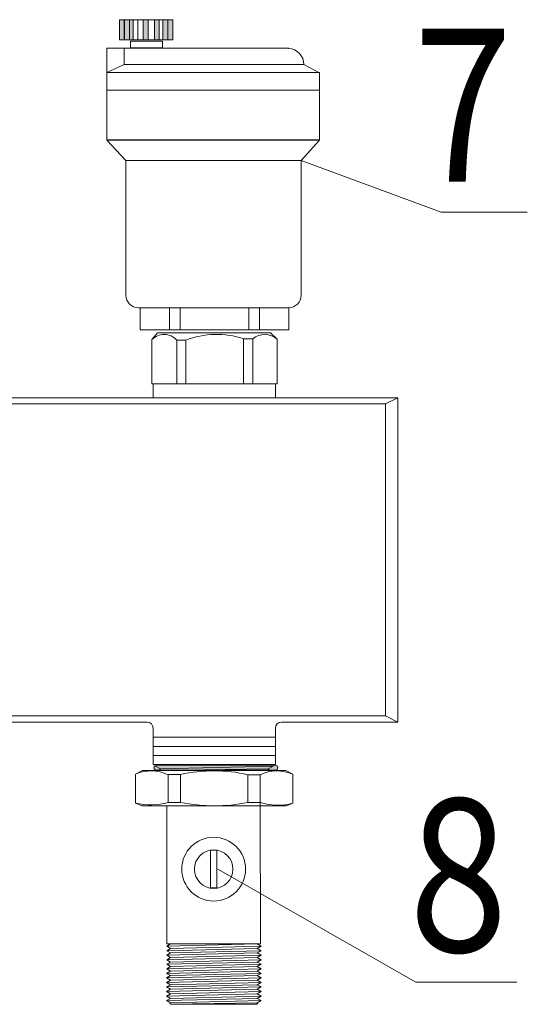
# Model space of a CAD drawing. Units: millimetres. Extents: x 1494 to 3594, y 1528 to 3013.
# Drawn here: x 2955 to 3038, y 2571 to 2732 of the extents above; entities that cross this region are included whole.
import ezdxf

# ---------------------------------------------------------------- set-up
doc = ezdxf.new("R2010")
doc.units = ezdxf.units.MM
doc.styles.add('AEC', font='isocpeui.ttf', dxfattribs={"width": 0.85})

msp = doc.modelspace()

# ---------------------------------------------------------------- hatches: boundary and pattern name
at = {"lineweight": 13}
for points in [[(2971.46, 2728.49), (2973.69, 2728.49), (2973.69, 2731.77), (2971.46, 2731.77)], [(2972.27, 2731.77), (2971.46, 2731.77), (2971.46, 2728.53), (2972.27, 2728.53)], [(2973.12, 2731.77), (2972.31, 2731.77), (2972.31, 2728.53), (2973.12, 2728.53)], [(2976.16, 2731.77), (2975.35, 2731.77), (2975.35, 2728.49), (2976.16, 2728.49)], [(2977.99, 2731.77), (2977.18, 2731.77), (2977.18, 2728.53), (2977.99, 2728.53)], [(2979.41, 2731.77), (2978.59, 2731.77), (2978.59, 2728.49), (2979.41, 2728.49)], [(2980.18, 2731.77), (2979.41, 2731.77), (2979.42, 2728.49), (2980.19, 2728.49)]]:
    msp.add_hatch(color=256, dxfattribs=at).paths.add_polyline_path(points)
h = msp.add_hatch(color=0, dxfattribs=at)
edge = h.paths.add_edge_path()
edge.add_arc((2977.53, 2609.5), 0.417, 90, 270)
edge.add_line((2977.53, 2609.08), (2996.95, 2609.08))
edge.add_arc((2996.95, 2609.5), 0.417, 270, 450)
edge.add_line((2996.95, 2609.91), (2977.53, 2609.91))

# ---------------------------------------------------------------- linework, layer by layer
for p, q in [((2971.46, 2731.77, 0), (2980.18, 2731.77, 0)), ((2971.46, 2728.49, 0), (2971.46, 2731.77, 0)), ((2971.46, 2731.77, 0), (2972.27, 2731.77, 0)), ((2971.46, 2728.49, 0), (2971.46, 2731.77, 0)), ((2972.27, 2731.77, 0), (2972.27, 2728.49, 0)), ((2972.31, 2731.77, 0), (2973.12, 2731.77, 0)), ((2972.31, 2728.49, 0), (2972.31, 2731.77, 0)), ((2973.12, 2731.77, 0), (2973.12, 2728.49, 0)), ((2973.69, 2731.77, 0), (2974.5, 2731.77, 0)), ((2973.69, 2728.49, 0), (2973.69, 2731.77, 0)), ((2974.5, 2731.77, 0), (2974.5, 2728.49, 0)), ((2975.35, 2731.77, 0), (2976.16, 2731.77, 0)), ((2975.35, 2728.49, 0), (2975.35, 2731.77, 0)), ((2976.16, 2731.77, 0), (2976.16, 2728.49, 0)), ((2977.18, 2731.77, 0), (2977.99, 2731.77, 0)), ((2977.18, 2728.49, 0), (2977.18, 2731.77, 0)), ((2977.99, 2731.77, 0), (2977.99, 2728.49, 0)), ((2978.59, 2731.77, 0), (2979.41, 2731.77, 0)), ((2978.59, 2728.49, 0), (2978.59, 2731.77, 0)), ((2979.41, 2731.77, 0), (2980.18, 2731.77, 0)), ((2979.41, 2728.49, 0), (2979.41, 2731.77, 0)), ((2979.41, 2731.77, 0), (2979.41, 2728.49, 0)), ((2980.18, 2731.77, 0), (2980.18, 2728.49, 0)), ((2980.18, 2731.77, 0), (2980.18, 2728.49, 0)), ((2980.18, 2728.49, 0), (2971.46, 2728.49, 0)), ((2972.27, 2728.49, 0), (2971.46, 2728.49, 0)), ((2973.12, 2728.49, 0), (2972.31, 2728.49, 0)), ((2973.28, 2728.24, 0), (2978.51, 2728.24, 0)), ((2973.28, 2727.19, 0), (2973.28, 2728.24, 0)), ((2974.5, 2728.49, 0), (2973.69, 2728.49, 0)), ((2976.16, 2728.49, 0), (2975.35, 2728.49, 0)), ((2977.99, 2728.49, 0), (2977.18, 2728.49, 0)), ((2978.51, 2728.24, 0), (2978.51, 2727.19, 0)), ((2979.41, 2728.49, 0), (2978.59, 2728.49, 0)), ((2980.18, 2728.49, 0), (2979.41, 2728.49, 0)), ((2999.14, 2727.09, 0), (2969.41, 2727.09, 0)), ((2969.41, 2727.09, 0), (2969.41, 2723.11, 0)), ((2972.23, 2724.44, 0), (2972.23, 2727.09, 0)), ((2978.51, 2727.19, 0), (2973.28, 2727.19, 0)), ((2972.23, 2724.44, 0), (2969.41, 2723.11, 0)), ((2969.41, 2723.11, 0), (3004.19, 2723.11, 0)), ((2969.41, 2712.15, 0), (2969.41, 2723.11, 0)), ((2972.23, 2724.44, 0), (3001.64, 2724.44, 0)), ((3001.64, 2724.44, 0), (3004.09, 2723.13, 0)), ((3004.19, 2723.11, 0), (3004.19, 2712.15, 0)), ((2969.48, 2720.26, 0), (3004.23, 2720.26, 0)), ((3004.19, 2712.15, 0), (2969.41, 2712.15, 0)), ((3004.19, 2712.05, 0), (2969.41, 2712.05, 0)), ((2969.41, 2712.05, 0), (2972.54, 2708.74, 0)), ((3001.17, 2708.74, 0), (3004.19, 2712.05, 0)), ((2972.54, 2708.74, 0), (2972.54, 2686.72, 0)), ((2972.54, 2708.74, 0), (3001.17, 2708.74, 0)), ((3001.17, 2708.74, 0), (3001.17, 2686.72, 0)), ((2999.14, 2684.69, 0), (2974.58, 2684.69, 0)), ((2974.88, 2684.69, 0), (2974.88, 2681.07, 0)), ((2979.68, 2684.72, 0), (2979.68, 2681.07, 0)), ((2981.42, 2684.69, 0), (2981.42, 2681.07, 0)), ((2992.6, 2684.62, 0), (2992.6, 2681.1, 0)), ((2994.38, 2684.72, 0), (2994.38, 2681.13, 0)), ((2999.14, 2681.07, 0), (2999.14, 2684.69, 0)), ((2974.88, 2681.07, 0), (2999.14, 2681.07, 0)), ((2976.78, 2679.47, 0), (2977.68, 2680.59, 0)), ((2996.16, 2680.59, 0), (2977.68, 2680.59, 0)), ((2991.75, 2679.63, 0), (2991.75, 2672.27, 0)), ((2993.3, 2679.62, 0), (2991.75, 2679.62, 0)), ((2993.26, 2679.62, 0), (2993.26, 2672.27, 0)), ((2997.28, 2679.55, 0), (2996.16, 2680.59, 0)), ((2997.28, 2672.27, 0), (2997.28, 2679.55, 0)), ((2976.78, 2679.47, 0), (2976.78, 2672.27, 0)), ((2980.83, 2679.4, 0), (2980.83, 2672.27, 0)), ((2980.83, 2679.4, 0), (2982.31, 2679.4, 0)), ((2982.31, 2679.4, 0), (2982.31, 2672.27, 0)), ((2976.78, 2672.27, 0), (2997.28, 2672.27, 0)), ((2976.97, 2669.97, 0), (2976.97, 2672.25, 0)), ((2976.97, 2672.25, 0), (2996.97, 2672.25, 0)), ((2996.97, 2669.97, 0), (2996.97, 2672.25, 0)), ((2979.11, 2669.97, 0), (2994.83, 2669.97, 0)), ((3016.98, 2616.97, 0), (3016.98, 2669.97, 0)), ((3014.98, 2668.97, 0), (3014.98, 2643.47, 0)), ((3014.98, 2617.97, 0), (3014.98, 2643.47, 0)), ((2976.98, 2610.01, 0), (2976.98, 2615.97, 0)), ((2996.98, 2610.01, 0), (2996.98, 2615.97, 0)), ((2975.24, 2609.03, 0), (2974.09, 2608.45, 0)), ((2998.69, 2609.03, 0), (2975.24, 2609.03, 0)), ((2976.98, 2610.01, 0), (2996.98, 2610.01, 0)), ((2998.69, 2609.03, 0), (2999.84, 2608.45, 0)), ((2974.09, 2608.45, 0), (2974.09, 2603.72, 0)), ((2979.46, 2603.83, 0), (2979.46, 2608.39, 0)), ((2979.46, 2608.39, 0), (2981.48, 2608.39, 0)), ((2981.48, 2608.39, 0), (2981.48, 2603.83, 0)), ((2994.47, 2608.36, 0), (2992.45, 2608.36, 0)), ((2992.45, 2608.36, 0), (2992.45, 2603.83, 0)), ((2994.47, 2603.83, 0), (2994.47, 2608.36, 0)), ((2999.84, 2608.45, 0), (2999.84, 2603.72, 0)), ((2974.09, 2603.72, 0), (2975.13, 2603.26, 0)), ((2975.13, 2603.26, 0), (2986.75, 2603.26, 0)), ((2979.21, 2603.26, 0), (2979.21, 2597.26, 0)), ((2981.48, 2603.83, 0), (2979.46, 2603.83, 0)), ((2998.8, 2603.26, 0), (2986.75, 2603.26, 0)), ((2992.45, 2603.83, 0), (2994.47, 2603.83, 0)), ((2994.54, 2580.72, 0), (2994.47, 2603.83, 0)), ((2999.84, 2603.72, 0), (2998.8, 2603.26, 0)), ((2979.21, 2597.26, 0), (2979.21, 2580.72, 0)), ((2979.21, 2580.72, 0), (2994.54, 2580.72, 0))]:
    msp.add_line(p, q, dxfattribs=at)
at = {"linetype": 'ByBlock', "lineweight": 13, "ltscale": 4}
for p, q in [((3001.18, 2708.74, 0), (3024.07, 2700.31, 0)), ((3024.07, 2700.31, 0), (3024.43, 2700.31, 0)), ((3024.43, 2700.31, 0), (3038.15, 2700.31, 0)), ((2987.56, 2592.91, 0), (3019.95, 2574.43, 0)), ((3019.95, 2574.43, 0), (3020.31, 2574.43, 0)), ((3020.31, 2574.43, 0), (3036.44, 2574.43, 0))]:
    msp.add_line(p, q, dxfattribs=at)
at = {"lineweight": 13, "ltscale": 0.1}
for p, q in [((2986.97, 2669.97, 0), (2936.97, 2669.97, 0)), ((2986.97, 2669.97, 0), (3016.97, 2669.97, 0)), ((3014.97, 2668.97, 0), (3016.97, 2669.97, 0)), ((2986.97, 2668.97, 0), (2936.97, 2668.97, 0)), ((2986.97, 2668.97, 0), (3014.97, 2668.97, 0)), ((2936.98, 2617.97, 0), (2986.98, 2617.97, 0)), ((2975.98, 2616.97, 0), (2936.98, 2616.97, 0)), ((3014.98, 2617.97, 0), (2986.98, 2617.97, 0)), ((2997.98, 2616.97, 0), (3016.98, 2616.97, 0)), ((3014.98, 2617.97, 0), (3016.98, 2616.97, 0))]:
    msp.add_line(p, q, dxfattribs=at)
at = {"color": 252, "lineweight": 13}
msp.add_line((2976.97, 2669.97, 0), (2996.97, 2669.97, 0), dxfattribs=at)
at = {"lineweight": 13, "ltscale": 4}
for p, q in [((2976.98, 2614.48, 0), (2996.98, 2614.48, 0)), ((2976.98, 2612.99, 0), (2996.98, 2612.99, 0)), ((2976.98, 2611.5, 0), (2996.98, 2611.5, 0))]:
    msp.add_line(p, q, dxfattribs=at)
at = {"color": 0, "lineweight": 13}
for p, q in [((2977.38, 2609.78, 0), (2978.18, 2609.32, 0)), ((2977.53, 2609.91, 0), (2996.94, 2609.91, 0)), ((2996.94, 2609.08, 0), (2977.53, 2609.08, 0)), ((2978.18, 2609.32, 0), (2978.04, 2609.24, 0)), ((2978.18, 2609.32, 0), (2996.58, 2609.78, 0)), ((2978.26, 2609.03, 0), (2995.78, 2609.32, 0)), ((2978.26, 2609.03, 0), (2995.7, 2609.03, 0)), ((2996.58, 2609.78, 0), (2995.78, 2609.32, 0)), ((2995.78, 2609.32, 0), (2995.91, 2609.24, 0)), ((2986.35, 2596.01, 0), (2987.41, 2596.01, 0)), ((2986.35, 2589.85, 0), (2986.35, 2596.01, 0)), ((2987.41, 2596.01, 0), (2987.41, 2589.85, 0)), ((2987.41, 2589.85, 0), (2986.35, 2589.85, 0)), ((2979.2, 2580.35, 0), (2993.99, 2580.72, 0)), ((2979.2, 2580.35, 0), (2979.84, 2580.72, 0)), ((2979.2, 2580.35, 0), (2979.84, 2580.72, 0)), ((2979.2, 2580.35, 0), (2979.84, 2579.98, 0)), ((2979.2, 2579.6, 0), (2993.99, 2579.98, 0)), ((2979.84, 2579.98, 0), (2979.2, 2579.6, 0)), ((2979.84, 2580.72, 0), (2993.99, 2580.72, 0)), ((2979.84, 2579.98, 0), (2994.63, 2580.35, 0)), ((2994.63, 2580.35, 0), (2993.99, 2580.72, 0)), ((2994.63, 2580.35, 0), (2993.99, 2579.98, 0)), ((2993.99, 2579.98, 0), (2994.63, 2579.6, 0)), ((2979.2, 2579.6, 0), (2979.84, 2579.23, 0)), ((2979.2, 2578.86, 0), (2993.99, 2579.23, 0)), ((2979.84, 2579.23, 0), (2979.2, 2578.86, 0)), ((2979.2, 2578.86, 0), (2979.84, 2578.49, 0)), ((2979.2, 2578.12, 0), (2993.99, 2578.49, 0)), ((2979.84, 2578.49, 0), (2979.2, 2578.12, 0)), ((2979.2, 2578.12, 0), (2979.84, 2577.75, 0)), ((2979.84, 2579.23, 0), (2994.63, 2579.6, 0)), ((2979.84, 2578.49, 0), (2994.63, 2578.86, 0)), ((2979.84, 2577.75, 0), (2994.63, 2578.12, 0)), ((2994.63, 2579.6, 0), (2993.99, 2579.23, 0)), ((2993.99, 2579.23, 0), (2994.63, 2578.86, 0)), ((2994.63, 2578.86, 0), (2993.99, 2578.49, 0)), ((2993.99, 2578.49, 0), (2994.63, 2578.12, 0)), ((2994.63, 2578.12, 0), (2993.99, 2577.75, 0)), ((2979.2, 2577.38, 0), (2993.99, 2577.75, 0)), ((2979.84, 2577.75, 0), (2979.2, 2577.38, 0)), ((2979.2, 2577.38, 0), (2979.84, 2577.01, 0)), ((2979.2, 2576.64, 0), (2993.99, 2577.01, 0)), ((2979.84, 2577.01, 0), (2979.2, 2576.64, 0)), ((2979.2, 2576.64, 0), (2979.84, 2576.26, 0)), ((2979.84, 2577.01, 0), (2994.63, 2577.38, 0)), ((2979.84, 2576.26, 0), (2994.63, 2576.64, 0)), ((2993.99, 2577.75, 0), (2994.63, 2577.38, 0)), ((2994.63, 2577.38, 0), (2993.99, 2577.01, 0)), ((2993.99, 2577.01, 0), (2994.63, 2576.64, 0)), ((2994.63, 2576.64, 0), (2993.99, 2576.26, 0)), ((2979.19, 2575.89, 0), (2993.98, 2576.26, 0)), ((2979.83, 2576.26, 0), (2979.19, 2575.89, 0)), ((2979.19, 2575.89, 0), (2979.83, 2575.52, 0)), ((2979.19, 2575.15, 0), (2993.98, 2575.52, 0)), ((2979.83, 2575.52, 0), (2979.19, 2575.15, 0)), ((2979.19, 2575.15, 0), (2979.83, 2574.78, 0)), ((2979.83, 2575.52, 0), (2994.62, 2575.89, 0)), ((2979.83, 2574.78, 0), (2994.62, 2575.15, 0)), ((2993.98, 2576.26, 0), (2994.62, 2575.89, 0)), ((2994.62, 2575.89, 0), (2993.98, 2575.52, 0)), ((2993.98, 2575.52, 0), (2994.62, 2575.15, 0)), ((2994.62, 2575.15, 0), (2993.98, 2574.78, 0)), ((2979.19, 2574.41, 0), (2993.98, 2574.78, 0)), ((2979.83, 2574.78, 0), (2979.19, 2574.41, 0)), ((2979.19, 2574.41, 0), (2979.83, 2574.04, 0)), ((2979.19, 2573.67, 0), (2993.98, 2574.04, 0)), ((2979.83, 2574.04, 0), (2979.19, 2573.67, 0)), ((2979.19, 2573.67, 0), (2979.83, 2573.29, 0)), ((2979.19, 2572.92, 0), (2993.98, 2573.29, 0)), ((2979.83, 2573.29, 0), (2979.19, 2572.92, 0)), ((2979.83, 2574.04, 0), (2994.62, 2574.41, 0)), ((2979.83, 2573.29, 0), (2994.62, 2573.67, 0)), ((2993.98, 2574.78, 0), (2994.62, 2574.41, 0)), ((2994.62, 2574.41, 0), (2993.98, 2574.04, 0)), ((2993.98, 2574.04, 0), (2994.62, 2573.67, 0)), ((2994.62, 2573.67, 0), (2993.98, 2573.29, 0)), ((2993.98, 2573.29, 0), (2994.62, 2572.92, 0)), ((2979.19, 2572.92, 0), (2979.83, 2572.55, 0)), ((2979.19, 2572.18, 0), (2993.98, 2572.55, 0)), ((2979.83, 2572.55, 0), (2979.19, 2572.18, 0)), ((2979.19, 2572.18, 0), (2979.83, 2571.81, 0)), ((2979.19, 2571.44, 0), (2993.98, 2571.81, 0)), ((2979.83, 2571.81, 0), (2979.19, 2571.44, 0)), ((2979.83, 2572.55, 0), (2994.62, 2572.92, 0)), ((2979.83, 2571.81, 0), (2994.62, 2572.18, 0)), ((2994.62, 2572.92, 0), (2993.98, 2572.55, 0)), ((2993.98, 2572.55, 0), (2994.62, 2572.18, 0)), ((2994.62, 2572.18, 0), (2993.98, 2571.81, 0)), ((2993.98, 2571.81, 0), (2994.62, 2571.44, 0)), ((2979.19, 2571.44, 0), (2979.83, 2571.07, 0)), ((2979.83, 2571.07, 0), (2979.73, 2571.01, 0)), ((2979.9, 2570.84, 0), (2979.73, 2571.01, 0)), ((2979.83, 2571.07, 0), (2994.62, 2571.44, 0)), ((2979.9, 2570.84, 0), (2993.98, 2571.07, 0)), ((2979.9, 2570.84, 0), (2993.91, 2570.84, 0)), ((2993.91, 2570.84, 0), (2994.08, 2571.01, 0)), ((2994.62, 2571.44, 0), (2993.98, 2571.07, 0)), ((2993.98, 2571.07, 0), (2994.08, 2571.01, 0))]:
    msp.add_line(p, q, dxfattribs=at)
at = {"lineweight": 13}
for radius in [5.21, 3.15]:
    msp.add_circle((2986.88, 2592.93, 0), radius, dxfattribs=at)
for centre, radius, start, end in [((2998.96, 2724.42, 0), 2.67, 0.4455, 86.26), ((2974.58, 2686.72, 0), 2.04, 180, 270), ((2999.14, 2686.72, 0), 2.04, 270, 0), ((2978.78, 2677.54, 0), 2.78, 42.1724, 136.0695), ((2987.35, 2666.05, 0), 14.27, 72.0378, 110.7025), ((2995.23, 2677.2, 0), 3.11, 48.8076, 129.4212), ((2975.98, 2615.97, 0), 1, 0, 90), ((2997.98, 2615.97, 0), 1, 90, 180), ((2976.63, 2602.67, 0), 6.32, 63.9159, 113.6943), ((2986.82, 2583.81, 0), 25.18, 89.6361, 102.3427), ((2987.29, 2587.46, 0), 21.52, 76.1189, 90.808), ((2997.26, 2602.48, 0), 6.5, 66.6703, 115.4163), ((2976.55, 2613.9, 0), 10.47, 256.4213, 286.1217), ((2986.88, 2629.49, 0), 26.21, 258.1109, 270.2381), ((2987.05, 2629.48, 0), 26.21, 269.8522, 281.8886), ((2997.35, 2612.81, 0), 9.42, 252.1803, 285.2767)]:
    msp.add_arc(centre, radius, start, end, dxfattribs=at)
at = {"color": 0, "lineweight": 13}
for centre, start, end in [((2977.53, 2609.5, 0), 90, 270), ((2996.94, 2609.5, 0), 270, 90)]:
    msp.add_arc(centre, 0.417, start, end, dxfattribs=at)

# ---------------------------------------------------------------- texts
at = {"lineweight": 13, "style": 'AEC', "width": 0.85}
for s, p in [('7', (3019.59, 2705.31, 0)), ('8', (3018.83, 2579.43, 0))]:
    msp.add_text(s, height=25, dxfattribs=at).set_placement(p)

doc.saveas('drawing.dxf')
